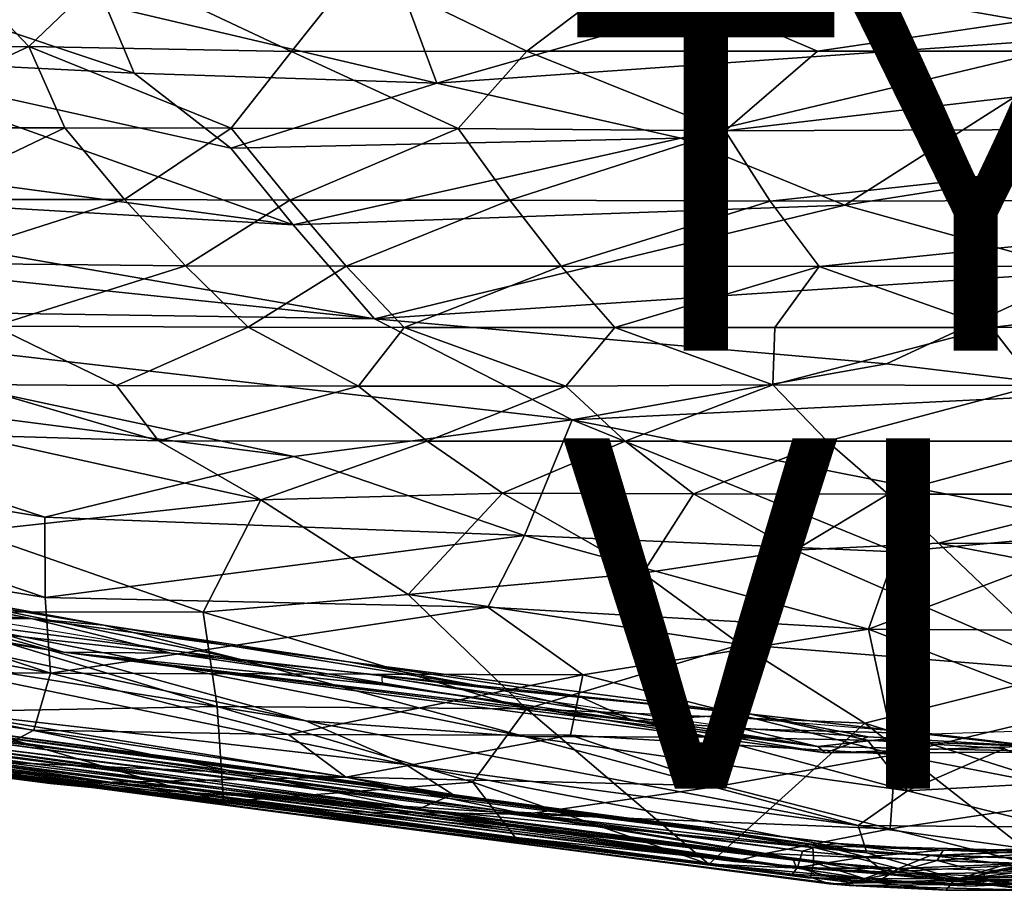
# Model space of a CAD drawing. Units: inches. Extents: x -15.9 to 14.7, y -14.6 to 15.5.
# Drawn here: x -1.1 to 4.5, y -14.6 to -9.6 of the extents above; entities that cross this region are included whole.
import ezdxf

# ---------------------------------------------------------------- set-up
doc = ezdxf.new("R2010")
doc.units = ezdxf.units.IN
doc.header["$MEASUREMENT"] = 0
for name, color, linetype in [('SEAT-FABRIC', 5, 'Continuous'), ('SEAT-SHELL', 5, 'Continuous'), ('SEAT-TYPE', 7, 'Continuous'), ('SEAT-VIEW', 7, 'Continuous')]:
    doc.layers.add(name, color=color, linetype=linetype)
doc.styles.get("Standard").update_dxf_attribs({"font": 'arial.ttf'})

msp = doc.modelspace()

# ---------------------------------------------------------------- linework, layer by layer
at = {"layer": 'SEAT-FABRIC'}
for points in [[(5.1261, -9.7039, 24.7803), (3.9417, -8.7927, 23.7976), (3.328, -9.3883, 24.9935)], [(3.9417, -8.7927, 23.7976), (5.1261, -9.7039, 24.7803), (5.7246, -8.8602, 23.3088)], [(-2.2219, -9.8271, 28.5277), (-0.4439, -9.9167, 27.6209), (-2.4498, -9.2456, 27.2571)], [(-0.4439, -9.9167, 27.6209), (-0.6049, -9.5304, 26.7414), (-2.4498, -9.2456, 27.2571)], [(-0.6049, -9.5304, 26.7414), (1.2834, -9.9739, 26.9734), (1.0792, -9.427, 25.8433)], [(1.2834, -9.9739, 26.9734), (3.328, -9.3883, 24.9935), (1.0792, -9.427, 25.8433)], [(3.328, -9.3883, 24.9935), (1.2834, -9.9739, 26.9734), (5.1261, -9.7039, 24.7803)], [(-0.4439, -9.9167, 27.6209), (1.2834, -9.9739, 26.9734), (-0.6049, -9.5304, 26.7414)], [(2.6749, -10.2881, 26.9224), (5.1261, -9.7039, 24.7803), (1.2834, -9.9739, 26.9734)], [(3.6106, -10.6705, 27.0386), (5.1261, -9.7039, 24.7803), (2.6749, -10.2881, 26.9224)], [(5.1261, -9.7039, 24.7803), (3.6106, -10.6705, 27.0386), (6.2598, -10.2543, 25.0327)], [(-3.4974, -10.2511, 29.9669), (0.4633, -10.7817, 28.726), (-2.2219, -9.8271, 28.5277)], [(0.4633, -10.7817, 28.726), (0.107, -10.3458, 28.1973), (-2.2219, -9.8271, 28.5277)], [(0.107, -10.3458, 28.1973), (-0.4439, -9.9167, 27.6209), (-2.2219, -9.8271, 28.5277)], [(1.2834, -9.9739, 26.9734), (-0.4439, -9.9167, 27.6209), (0.107, -10.3458, 28.1973)], [(0.107, -10.3458, 28.1973), (2.6749, -10.2881, 26.9224), (1.2834, -9.9739, 26.9734)], [(-3.5178, -10.5481, 30.4179), (0.4633, -10.7817, 28.726), (-3.4974, -10.2511, 29.9669)], [(6.2598, -10.2543, 25.0327), (3.6106, -10.6705, 27.0386), (4.9752, -11.0515, 26.792)], [(2.6749, -10.2881, 26.9224), (0.107, -10.3458, 28.1973), (0.4633, -10.7817, 28.726)], [(0.4633, -10.7817, 28.726), (3.6106, -10.6705, 27.0386), (2.6749, -10.2881, 26.9224)], [(0.9266, -11.3192, 29.1659), (0.4633, -10.7817, 28.726), (-3.5178, -10.5481, 30.4179)], [(-3.3212, -10.8765, 30.7225), (0.9266, -11.3192, 29.1659), (-3.5178, -10.5481, 30.4179)], [(0.9266, -11.3192, 29.1659), (3.6106, -10.6705, 27.0386), (0.4633, -10.7817, 28.726)], [(0.9266, -11.3192, 29.1659), (4.9752, -11.0515, 26.792), (3.6106, -10.6705, 27.0386)], [(-3.5205, -11.2524, 31.141), (0.9266, -11.3192, 29.1659), (-3.3212, -10.8765, 30.7225)], [(4.9752, -11.0515, 26.792), (0.9266, -11.3192, 29.1659), (3.8492, -11.575, 27.9391)], [(4.9752, -11.0515, 26.792), (3.8492, -11.575, 27.9391), (5.2057, -11.7398, 27.3493)], [(-3.6459, -11.5728, 31.392), (0.4664, -12.1037, 29.9556), (-3.5205, -11.2524, 31.141)], [(2.056, -11.8951, 29.1131), (-3.5205, -11.2524, 31.141), (0.4664, -12.1037, 29.9556)], [(-3.5205, -11.2524, 31.141), (2.056, -11.8951, 29.1131), (0.9266, -11.3192, 29.1659)], [(2.056, -11.8951, 29.1131), (3.8492, -11.575, 27.9391), (0.9266, -11.3192, 29.1659)], [(-3.5847, -12.0164, 31.5421), (-0.9529, -12.4513, 30.6456), (-3.6459, -11.5728, 31.392)], [(-0.9529, -12.4513, 30.6456), (0.4664, -12.1037, 29.9556), (-3.6459, -11.5728, 31.392)], [(2.056, -11.8951, 29.1131), (5.2057, -11.7398, 27.3493), (3.8492, -11.575, 27.9391)], [(2.056, -11.8951, 29.1131), (5.236, -12.526, 27.8401), (5.2057, -11.7398, 27.3493)], [(0.4664, -12.1037, 29.9556), (1.7826, -12.555, 29.5419), (2.056, -11.8951, 29.1131)], [(1.7826, -12.555, 29.5419), (3.9019, -12.6484, 28.5947), (2.056, -11.8951, 29.1131)], [(2.056, -11.8951, 29.1131), (3.9019, -12.6484, 28.5947), (5.236, -12.526, 27.8401)], [(-0.9529, -12.4513, 30.6456), (-3.5847, -12.0164, 31.5421), (-0.951, -12.9089, 30.6609)], [(-3.4727, -12.4967, 31.5612), (-0.951, -12.9089, 30.6609), (-3.5847, -12.0164, 31.5421)], [(0.4664, -12.1037, 29.9556), (-0.9529, -12.4513, 30.6456), (1.7826, -12.555, 29.5419)], [(-0.951, -12.9089, 30.6609), (1.7826, -12.555, 29.5419), (-0.9529, -12.4513, 30.6456)], [(-4.8789, -12.599, 31.9849), (-0.9216, -13.3405, 30.5247), (-3.4727, -12.4967, 31.5612)], [(-0.9216, -13.3405, 30.5247), (-0.951, -12.9089, 30.6609), (-3.4727, -12.4967, 31.5612)], [(1.7826, -12.555, 29.5419), (-0.951, -12.9089, 30.6609), (1.5747, -12.9639, 29.6837)], [(1.7826, -12.555, 29.5419), (1.5747, -12.9639, 29.6837), (3.7451, -13.0887, 28.777)], [(1.7826, -12.555, 29.5419), (3.7451, -13.0887, 28.777), (3.9019, -12.6484, 28.5947)], [(3.7451, -13.0887, 28.777), (5.6326, -13.1005, 27.7556), (5.236, -12.526, 27.8401)], [(3.9019, -12.6484, 28.5947), (3.7451, -13.0887, 28.777), (5.236, -12.526, 27.8401)], [(-4.8789, -12.599, 31.9849), (-3.4442, -13.3178, 31.1966), (-0.9216, -13.3405, 30.5247)], [(-2.1837, -12.7804, 29.0831), (0.1645, -13.2617, 28.2445), (-1.5341, -13.0416, 28.6741)], [(-2.1837, -12.7804, 29.0831), (-0.6173, -13.0675, 28.5939), (0.1645, -13.2617, 28.2445)], [(-2.1837, -12.7804, 29.0831), (-1.961, -12.8451, 29.1318), (-0.6173, -13.0675, 28.5939)], [(-0.6173, -13.0675, 28.5939), (-1.961, -12.8451, 29.1318), (-1.0233, -13.0315, 28.8378)], [(1.5747, -12.9639, 29.6837), (-0.951, -12.9089, 30.6609), (-0.9216, -13.3405, 30.5247)], [(-1.0233, -13.0315, 28.8378), (-1.9134, -12.9574, 29.1653), (-2.1531, -13.0152, 29.1274)], [(1.5747, -12.9639, 29.6837), (-0.9216, -13.3405, 30.5247), (2.1155, -13.3509, 29.4474)], [(1.5747, -12.9639, 29.6837), (2.1155, -13.3509, 29.4474), (3.7451, -13.0887, 28.777)], [(-0.2329, -13.227, 28.6115), (-2.1531, -13.0152, 29.1274), (-0.8463, -13.2204, 28.6165)], [(-0.2329, -13.227, 28.6115), (-1.0233, -13.0315, 28.8378), (-2.1531, -13.0152, 29.1274)], [(-2.1531, -13.0152, 29.1274), (-1.9888, -13.0205, 28.8863), (-0.8463, -13.2204, 28.6165)], [(-0.8463, -13.2204, 28.6165), (-1.9888, -13.0205, 28.8863), (-1.6485, -12.9775, 28.5401)], [(0.9735, -13.4077, 27.852), (-0.8463, -13.2204, 28.6165), (-1.6485, -12.9775, 28.5401)], [(0.536, -13.6132, 28.0762), (-1.7823, -13.1178, 28.714), (-1.5341, -13.0416, 28.6741)], [(1.784, -13.7015, 27.708), (-1.5341, -13.0416, 28.6741), (0.1645, -13.2617, 28.2445)], [(0.536, -13.6132, 28.0762), (-1.5341, -13.0416, 28.6741), (1.784, -13.7015, 27.708)], [(-0.6173, -13.0675, 28.5939), (-1.0233, -13.0315, 28.8378), (0.7799, -13.2757, 28.2505)], [(1.6269, -13.4319, 27.8664), (-0.6173, -13.0675, 28.5939), (0.7799, -13.2757, 28.2505)], [(0.1645, -13.2617, 28.2445), (-0.6173, -13.0675, 28.5939), (1.6269, -13.4319, 27.8664)], [(-2.3385, -13.1532, 28.8973), (-1.7823, -13.1178, 28.714), (0.536, -13.6132, 28.0762)], [(2.1155, -13.3509, 29.4474), (3.8997, -13.8044, 28.6333), (3.7451, -13.0887, 28.777)], [(3.7451, -13.0887, 28.777), (3.8997, -13.8044, 28.6333), (4.9529, -13.5525, 28.1665)], [(3.7451, -13.0887, 28.777), (4.9529, -13.5525, 28.1665), (5.6326, -13.1005, 27.7556)], [(1.1069, -13.8624, 27.9938), (-2.3385, -13.1532, 28.8973), (0.536, -13.6132, 28.0762)], [(-1.5673, -13.5563, 28.8314), (-2.3385, -13.1532, 28.8973), (1.1069, -13.8624, 27.9938)], [(-0.8463, -13.2204, 28.6165), (0.9735, -13.4077, 27.852), (3.4571, -13.7595, 27.132)], [(-0.2329, -13.227, 28.6115), (-0.8463, -13.2204, 28.6165), (2.4059, -13.6128, 27.7861)], [(-0.8463, -13.2204, 28.6165), (3.5011, -13.7954, 27.3031), (2.4059, -13.6128, 27.7861)], [(-0.8463, -13.2204, 28.6165), (3.4571, -13.7595, 27.132), (3.5011, -13.7954, 27.3031)], [(2.094, -13.472, 27.8959), (-0.2329, -13.227, 28.6115), (2.4059, -13.6128, 27.7861)], [(0.1645, -13.2617, 28.2445), (2.8353, -13.7055, 27.3893), (1.784, -13.7015, 27.708)], [(0.1645, -13.2617, 28.2445), (1.6269, -13.4319, 27.8664), (2.8353, -13.7055, 27.3893)], [(1.6269, -13.4319, 27.8664), (0.7799, -13.2757, 28.2505), (3.0626, -13.5726, 27.485)], [(3.0626, -13.5726, 27.485), (0.7799, -13.2757, 28.2505), (2.094, -13.472, 27.8959)], [(-3.4442, -13.3178, 31.1966), (-1.3493, -13.8432, 30.0833), (-1.0159, -13.6652, 30.3113)], [(-3.4442, -13.3178, 31.1966), (-1.0159, -13.6652, 30.3113), (-0.9216, -13.3405, 30.5247)], [(-0.9216, -13.3405, 30.5247), (-1.0159, -13.6652, 30.3113), (0.4371, -13.691, 29.8441)], [(-0.9216, -13.3405, 30.5247), (0.4371, -13.691, 29.8441), (2.1155, -13.3509, 29.4474)], [(2.1155, -13.3509, 29.4474), (0.4371, -13.691, 29.8441), (2.0454, -13.6944, 29.3501)], [(0.9711, -13.3623, 27.7432), (3.0273, -13.658, 27.1427), (3.4571, -13.7595, 27.132)], [(0.9735, -13.4077, 27.852), (0.9711, -13.3623, 27.7432), (3.4571, -13.7595, 27.132)], [(2.1155, -13.3509, 29.4474), (2.0454, -13.6944, 29.3501), (3.8997, -13.8044, 28.6333)], [(2.8353, -13.7055, 27.3893), (1.6269, -13.4319, 27.8664), (3.0626, -13.5726, 27.485)], [(2.094, -13.472, 27.8959), (2.4059, -13.6128, 27.7861), (3.0626, -13.5726, 27.485)], [(-3.5028, -13.5246, 29.7867), (-1.0082, -13.9519, 29.3618), (-4.0216, -13.5682, 30.3557)], [(-3.5028, -13.5246, 29.7867), (-1.5673, -13.5563, 28.8314), (1.1763, -14.1162, 28.3165)], [(-3.5028, -13.5246, 29.7867), (-0.5691, -13.9635, 29.0245), (-1.0082, -13.9519, 29.3618)], [(-3.5028, -13.5246, 29.7867), (1.1763, -14.1162, 28.3165), (-0.5691, -13.9635, 29.0245)], [(-3.7711, -13.6018, 30.6364), (-4.0216, -13.5682, 30.3557), (-1.0082, -13.9519, 29.3618)], [(1.1763, -14.1162, 28.3165), (-1.5673, -13.5563, 28.8314), (1.3744, -14.0325, 28.0473)], [(-1.5673, -13.5563, 28.8314), (1.1069, -13.8624, 27.9938), (1.3744, -14.0325, 28.0473)], [(3.0626, -13.5726, 27.485), (2.4059, -13.6128, 27.7861), (3.7441, -13.7031, 27.288)], [(2.8353, -13.7055, 27.3893), (3.0626, -13.5726, 27.485), (3.7395, -13.7231, 27.0987)], [(3.0626, -13.5726, 27.485), (4.6675, -13.7575, 26.751), (3.7395, -13.7231, 27.0987)], [(3.0626, -13.5726, 27.485), (3.7441, -13.7031, 27.288), (4.6675, -13.7575, 26.751)], [(5.1123, -14.041, 27.9038), (4.9529, -13.5525, 28.1665), (3.8997, -13.8044, 28.6333)], [(-3.7711, -13.6018, 30.6364), (-0.9236, -13.9702, 29.617), (-1.3493, -13.8432, 30.0833)], [(-0.9236, -13.9702, 29.617), (-3.7711, -13.6018, 30.6364), (-1.0082, -13.9519, 29.3618)], [(0.536, -13.6132, 28.0762), (3.6862, -14.2106, 27.1387), (1.1069, -13.8624, 27.9938)], [(0.536, -13.6132, 28.0762), (1.784, -13.7015, 27.708), (3.6862, -14.2106, 27.1387)], [(3.7441, -13.7031, 27.288), (2.4059, -13.6128, 27.7861), (3.5011, -13.7954, 27.3031)], [(3.0273, -13.658, 27.1427), (2.9985, -13.5942, 27.0193), (4.1069, -13.6863, 26.6035)], [(-1.0159, -13.6652, 30.3113), (-1.3493, -13.8432, 30.0833), (0.7641, -13.9334, 29.5027)], [(0.4371, -13.691, 29.8441), (-1.0159, -13.6652, 30.3113), (0.7641, -13.9334, 29.5027)], [(0.4371, -13.691, 29.8441), (0.7641, -13.9334, 29.5027), (2.0454, -13.6944, 29.3501)], [(2.0454, -13.6944, 29.3501), (0.7641, -13.9334, 29.5027), (2.9024, -13.9841, 28.8962)], [(3.6862, -14.2106, 27.1387), (1.784, -13.7015, 27.708), (3.968, -14.0121, 26.9381)], [(3.968, -14.0121, 26.9381), (1.784, -13.7015, 27.708), (2.8353, -13.7055, 27.3893)], [(2.0454, -13.6944, 29.3501), (2.9024, -13.9841, 28.8962), (3.8997, -13.8044, 28.6333)], [(3.4571, -13.7595, 27.132), (3.0273, -13.658, 27.1427), (4.1069, -13.6863, 26.6035)], [(4.9815, -13.7906, 26.4347), (3.4571, -13.7595, 27.132), (4.1069, -13.6863, 26.6035)], [(3.7441, -13.7031, 27.288), (3.5011, -13.7954, 27.3031), (4.6675, -13.7575, 26.751)], [(4.9815, -13.7906, 26.4347), (4.1069, -13.6863, 26.6035), (5.0496, -13.6564, 26.1391)], [(2.8353, -13.7055, 27.3893), (3.7395, -13.7231, 27.0987), (3.968, -14.0121, 26.9381)], [(3.5011, -13.7954, 27.3031), (3.4571, -13.7595, 27.132), (4.9815, -13.7906, 26.4347)], [(4.6675, -13.7575, 26.751), (3.5011, -13.7954, 27.3031), (4.9815, -13.7906, 26.4347)], [(3.968, -14.0121, 26.9381), (3.7395, -13.7231, 27.0987), (4.5223, -13.7703, 26.7042)], [(2.9024, -13.9841, 28.8962), (3.8683, -14.2285, 28.3635), (3.8997, -13.8044, 28.6333)], [(3.8997, -13.8044, 28.6333), (3.8683, -14.2285, 28.3635), (5.1123, -14.041, 27.9038)], [(3.968, -14.0121, 26.9381), (4.5223, -13.7703, 26.7042), (4.9106, -13.9608, 26.4395)], [(0.7641, -13.9334, 29.5027), (-1.3493, -13.8432, 30.0833), (-0.9236, -13.9702, 29.617)], [(3.7363, -14.3649, 27.2601), (1.1069, -13.8624, 27.9938), (3.6862, -14.2106, 27.1387)], [(1.3744, -14.0325, 28.0473), (1.1069, -13.8624, 27.9938), (3.7363, -14.3649, 27.2601)], [(-0.9236, -13.9702, 29.617), (-1.0082, -13.9519, 29.3618), (0.741, -14.1323, 28.9517)], [(0.741, -14.1323, 28.9517), (-1.0082, -13.9519, 29.3618), (-0.5691, -13.9635, 29.0245)], [(0.7641, -13.9334, 29.5027), (-0.9236, -13.9702, 29.617), (1.7919, -14.1458, 28.974)], [(1.7919, -14.1458, 28.974), (-0.9236, -13.9702, 29.617), (0.741, -14.1323, 28.9517)], [(-0.5691, -13.9635, 29.0245), (2.9807, -14.416, 28.0384), (0.741, -14.1323, 28.9517)], [(-0.5691, -13.9635, 29.0245), (1.1763, -14.1162, 28.3165), (2.9807, -14.416, 28.0384)], [(0.7641, -13.9334, 29.5027), (1.7919, -14.1458, 28.974), (2.9024, -13.9841, 28.8962)], [(2.9024, -13.9841, 28.8962), (1.7919, -14.1458, 28.974), (3.8683, -14.2285, 28.3635)], [(3.968, -14.0121, 26.9381), (4.9106, -13.9608, 26.4395), (4.805, -14.2189, 26.5709)], [(1.3744, -14.0325, 28.0473), (3.7363, -14.3649, 27.2601), (1.1763, -14.1162, 28.3165)], [(3.6862, -14.2106, 27.1387), (3.968, -14.0121, 26.9381), (4.805, -14.2189, 26.5709)], [(3.8683, -14.2285, 28.3635), (4.6809, -14.432, 27.723), (5.1123, -14.041, 27.9038)], [(1.7919, -14.1458, 28.974), (0.741, -14.1323, 28.9517), (3.1573, -14.3697, 28.3397)], [(3.1573, -14.3697, 28.3397), (0.741, -14.1323, 28.9517), (2.9807, -14.416, 28.0384)], [(4.2547, -14.5187, 27.4431), (1.1763, -14.1162, 28.3165), (3.7363, -14.3649, 27.2601)], [(2.9807, -14.416, 28.0384), (1.1763, -14.1162, 28.3165), (4.2547, -14.5187, 27.4431)], [(1.7919, -14.1458, 28.974), (3.1573, -14.3697, 28.3397), (3.8683, -14.2285, 28.3635)], [(3.8683, -14.2285, 28.3635), (3.1573, -14.3697, 28.3397), (4.6809, -14.432, 27.723)], [(3.6862, -14.2106, 27.1387), (4.805, -14.2189, 26.5709), (5.1486, -14.4109, 26.6084)], [(5.1486, -14.4109, 26.6084), (3.7363, -14.3649, 27.2601), (3.6862, -14.2106, 27.1387)], [(2.9807, -14.416, 28.0384), (3.793, -14.4779, 27.9249), (3.1573, -14.3697, 28.3397)], [(3.1573, -14.3697, 28.3397), (3.793, -14.4779, 27.9249), (4.6809, -14.432, 27.723)], [(4.2547, -14.5187, 27.4431), (3.7363, -14.3649, 27.2601), (5.1486, -14.4109, 26.6084)], [(6.4264, -14.359, 25.9493), (4.2547, -14.5187, 27.4431), (5.1486, -14.4109, 26.6084)], [(5.4719, -14.4654, 26.8935), (4.2547, -14.5187, 27.4431), (6.4264, -14.359, 25.9493)], [(2.9807, -14.416, 28.0384), (4.2547, -14.5187, 27.4431), (3.793, -14.4779, 27.9249)], [(4.6809, -14.432, 27.723), (3.793, -14.4779, 27.9249), (4.2547, -14.5187, 27.4431)], [(4.2547, -14.5187, 27.4431), (5.4719, -14.4654, 26.8935), (4.6809, -14.432, 27.723)]]:
    msp.add_3dface(points, dxfattribs=at)
for points, invisible_edges in [([(-1.961, -12.8451, 29.1318), (-1.9134, -12.9574, 29.1653), (-1.0233, -13.0315, 28.8378)], 1), ([(0.7799, -13.2757, 28.2505), (-1.0233, -13.0315, 28.8378), (-0.2329, -13.227, 28.6115)], 12), ([(0.7799, -13.2757, 28.2505), (-0.2329, -13.227, 28.6115), (2.094, -13.472, 27.8959)], 1), ([(4.5223, -13.7703, 26.7042), (3.7395, -13.7231, 27.0987), (4.6675, -13.7575, 26.751)], 12)]:
    msp.add_3dface(points, dxfattribs=dict(at, invisible_edges=invisible_edges))
at = {"layer": 'SEAT-SHELL'}
for points in [[(-1.0435, -9.7654, 19.0102), (-2.3625, -9.7898, 19.2885), (-1.4684, -9.3192, 18.6342)], [(-1.0435, -9.7654, 19.0102), (-1.4684, -9.3192, 18.6342), (-0.5706, -9.3108, 18.5424)], [(0.4541, -9.7928, 18.9168), (-1.0435, -9.7654, 19.0102), (-0.5706, -9.3108, 18.5424)], [(0.4541, -9.7928, 18.9168), (-0.5706, -9.3108, 18.5424), (0.8295, -9.3216, 18.4958)], [(1.7959, -9.7919, 18.8553), (0.4541, -9.7928, 18.9168), (0.8295, -9.3216, 18.4958)], [(1.7959, -9.7919, 18.8553), (0.8295, -9.3216, 18.4958), (2.396, -9.3368, 18.4953)], [(3.4549, -9.7911, 18.8155), (2.396, -9.3368, 18.4953), (6.6395, -9.3212, 18.4875)], [(6.8108, -9.7919, 18.7234), (3.4549, -9.7911, 18.8155), (6.6395, -9.3212, 18.4875)], [(3.4549, -9.7911, 18.8155), (1.7959, -9.7919, 18.8553), (2.396, -9.3368, 18.4953)], [(-2.039, -10.2297, 19.7342), (-2.3625, -9.7898, 19.2885), (-1.0435, -9.7654, 19.0102)], [(-0.8385, -10.2299, 19.502), (-2.039, -10.2297, 19.7342), (-1.0435, -9.7654, 19.0102)], [(0.1101, -10.2317, 19.3922), (-1.0435, -9.7654, 19.0102), (0.4541, -9.7928, 18.9168)], [(0.1101, -10.2317, 19.3922), (-0.8385, -10.2299, 19.502), (-1.0435, -9.7654, 19.0102)], [(1.4051, -10.233, 19.2834), (0.1101, -10.2317, 19.3922), (0.4541, -9.7928, 18.9168)], [(1.4051, -10.233, 19.2834), (0.4541, -9.7928, 18.9168), (1.7959, -9.7919, 18.8553)], [(2.928, -10.2458, 19.2045), (1.4051, -10.233, 19.2834), (1.7959, -9.7919, 18.8553)], [(2.928, -10.2458, 19.2045), (1.7959, -9.7919, 18.8553), (3.4549, -9.7911, 18.8155)], [(2.928, -10.2458, 19.2045), (3.4549, -9.7911, 18.8155), (6.8108, -9.7919, 18.7234)], [(6.9895, -10.2317, 18.9696), (2.928, -10.2458, 19.2045), (6.8108, -9.7919, 18.7234)], [(-1.6955, -10.6385, 20.2074), (-2.039, -10.2297, 19.7342), (-0.8385, -10.2299, 19.502)], [(-0.4995, -10.6387, 19.969), (-1.6955, -10.6385, 20.2074), (-0.8385, -10.2299, 19.502)], [(-0.4995, -10.6387, 19.969), (-0.8385, -10.2299, 19.502), (0.1101, -10.2317, 19.3922)], [(0.4451, -10.6424, 19.8389), (-0.4995, -10.6387, 19.969), (0.1101, -10.2317, 19.3922)], [(0.4451, -10.6424, 19.8389), (0.1101, -10.2317, 19.3922), (1.4051, -10.233, 19.2834)], [(1.6998, -10.6417, 19.6938), (0.4451, -10.6424, 19.8389), (1.4051, -10.233, 19.2834)], [(1.6998, -10.6417, 19.6938), (1.4051, -10.233, 19.2834), (2.928, -10.2458, 19.2045)], [(3.1848, -10.6474, 19.5642), (1.6998, -10.6417, 19.6938), (2.928, -10.2458, 19.2045)], [(3.1848, -10.6474, 19.5642), (2.928, -10.2458, 19.2045), (6.9895, -10.2317, 18.9696)], [(7.1734, -10.6404, 19.223), (3.1848, -10.6474, 19.5642), (6.9895, -10.2317, 18.9696)], [(-1.6351, -11.002, 20.7638), (-1.6955, -10.6385, 20.2074), (-0.4995, -10.6387, 19.969)], [(-0.1499, -11.0166, 20.4506), (-1.6351, -11.002, 20.7638), (-0.4995, -10.6387, 19.969)], [(-0.1499, -11.0166, 20.4506), (-0.4995, -10.6387, 19.969), (0.4451, -10.6424, 19.8389)], [(0.766, -11.0182, 20.2893), (-0.1499, -11.0166, 20.4506), (0.4451, -10.6424, 19.8389)], [(0.766, -11.0182, 20.2893), (0.4451, -10.6424, 19.8389), (1.6998, -10.6417, 19.6938)], [(1.9925, -11.0184, 20.1049), (0.766, -11.0182, 20.2893), (1.6998, -10.6417, 19.6938)], [(1.9925, -11.0184, 20.1049), (1.6998, -10.6417, 19.6938), (3.1848, -10.6474, 19.5642)], [(3.465, -11.0207, 19.9232), (1.9925, -11.0184, 20.1049), (3.1848, -10.6474, 19.5642)], [(3.465, -11.0207, 19.9232), (3.1848, -10.6474, 19.5642), (7.1734, -10.6404, 19.223)], [(7.3606, -11.0181, 19.4809), (3.465, -11.0207, 19.9232), (7.1734, -10.6404, 19.223)], [(-1.2429, -11.3601, 21.3042), (-1.6351, -11.002, 20.7638), (-0.1499, -11.0166, 20.4506)], [(0.2068, -11.3669, 20.9421), (-1.2429, -11.3601, 21.3042), (-0.1499, -11.0166, 20.4506)], [(0.2068, -11.3669, 20.9421), (-0.1499, -11.0166, 20.4506), (0.766, -11.0182, 20.2893)], [(1.0971, -11.3676, 20.747), (0.2068, -11.3669, 20.9421), (0.766, -11.0182, 20.2893)], [(1.0971, -11.3676, 20.747), (0.766, -11.0182, 20.2893), (1.9925, -11.0184, 20.1049)], [(2.2982, -11.3683, 20.5196), (1.0971, -11.3676, 20.747), (1.9925, -11.0184, 20.1049)], [(2.2982, -11.3683, 20.5196), (1.9925, -11.0184, 20.1049), (3.465, -11.0207, 19.9232)], [(3.2119, -11.3674, 20.3668), (2.2982, -11.3683, 20.5196), (3.465, -11.0207, 19.9232)], [(4.4464, -11.3677, 20.1815), (3.2119, -11.3674, 20.3668), (3.465, -11.0207, 19.9232)], [(4.4464, -11.3677, 20.1815), (3.465, -11.0207, 19.9232), (7.3606, -11.0181, 19.4809)], [(8.3384, -11.3618, 19.619), (4.4464, -11.3677, 20.1815), (7.3606, -11.0181, 19.4809)], [(-0.5452, -11.6984, 21.7922), (-1.3979, -11.6926, 22.0854), (-1.2429, -11.3601, 21.3042)], [(-0.5452, -11.6984, 21.7922), (-1.2429, -11.3601, 21.3042), (0.2068, -11.3669, 20.9421)], [(0.8359, -11.7026, 21.3869), (-0.5452, -11.6984, 21.7922), (0.2068, -11.3669, 20.9421)], [(0.8359, -11.7026, 21.3869), (0.2068, -11.3669, 20.9421), (1.0971, -11.3676, 20.747)], [(2.0189, -11.7021, 21.0883), (0.8359, -11.7026, 21.3869), (1.0971, -11.3676, 20.747)], [(2.0189, -11.7021, 21.0883), (1.0971, -11.3676, 20.747), (2.2982, -11.3683, 20.5196)], [(3.2, -11.6958, 20.819), (2.0189, -11.7021, 21.0883), (2.2982, -11.3683, 20.5196)], [(3.2, -11.6958, 20.819), (2.2982, -11.3683, 20.5196), (3.2119, -11.3674, 20.3668)], [(3.2, -11.6958, 20.819), (3.2119, -11.3674, 20.3668), (4.4464, -11.3677, 20.1815)], [(4.7036, -11.6993, 20.5358), (3.2, -11.6958, 20.819), (4.4464, -11.3677, 20.1815)], [(4.7036, -11.6993, 20.5358), (4.4464, -11.3677, 20.1815), (8.3384, -11.3618, 19.619)], [(-0.3056, -12.0147, 22.4894), (-1.3925, -11.982, 22.901), (-1.3979, -11.6926, 22.0854)], [(-0.3056, -12.0147, 22.4894), (-1.3979, -11.6926, 22.0854), (-0.5452, -11.6984, 21.7922)], [(-0.3056, -12.0147, 22.4894), (-0.5452, -11.6984, 21.7922), (0.8359, -11.7026, 21.3869)], [(1.228, -12.016, 21.9092), (-0.3056, -12.0147, 22.4894), (0.8359, -11.7026, 21.3869)], [(1.228, -12.016, 21.9092), (0.8359, -11.7026, 21.3869), (2.0189, -11.7021, 21.0883)], [(2.3567, -12.0167, 21.555), (1.228, -12.016, 21.9092), (2.0189, -11.7021, 21.0883)], [(2.3567, -12.0167, 21.555), (2.0189, -11.7021, 21.0883), (3.2, -11.6958, 20.819)], [(3.5091, -12.0161, 21.2422), (2.3567, -12.0167, 21.555), (3.2, -11.6958, 20.819)], [(3.5091, -12.0161, 21.2422), (3.2, -11.6958, 20.819), (4.7036, -11.6993, 20.5358)], [(4.9723, -12.0172, 20.9059), (3.5091, -12.0161, 21.2422), (4.7036, -11.6993, 20.5358)], [(0.279, -12.3513, 23.195), (-1.3733, -12.5327, 24.6393), (-1.3925, -11.982, 22.901)], [(0.279, -12.3513, 23.195), (-1.3925, -11.982, 22.901), (-0.3056, -12.0147, 22.4894)], [(0.279, -12.3513, 23.195), (-0.3056, -12.0147, 22.4894), (1.228, -12.016, 21.9092)], [(1.6572, -12.3141, 22.4626), (0.279, -12.3513, 23.195), (1.228, -12.016, 21.9092)], [(1.6572, -12.3141, 22.4626), (1.228, -12.016, 21.9092), (2.3567, -12.0167, 21.555)], [(2.7474, -12.3177, 22.0515), (1.6572, -12.3141, 22.4626), (2.3567, -12.0167, 21.555)], [(2.7474, -12.3177, 22.0515), (2.3567, -12.0167, 21.555), (3.5091, -12.0161, 21.2422)], [(3.8579, -12.3189, 21.6853), (2.7474, -12.3177, 22.0515), (3.5091, -12.0161, 21.2422)], [(3.8579, -12.3189, 21.6853), (3.5091, -12.0161, 21.2422), (4.9723, -12.0172, 20.9059)], [(5.255, -12.3201, 21.2953), (3.8579, -12.3189, 21.6853), (4.9723, -12.0172, 20.9059)], [(-0.05, -12.9935, 25.2804), (-1.3733, -12.5327, 24.6393), (0.279, -12.3513, 23.195)], [(-0.05, -12.9935, 25.2804), (0.279, -12.3513, 23.195), (1.1196, -12.8927, 24.3563)], [(1.1196, -12.8927, 24.3563), (0.279, -12.3513, 23.195), (1.6572, -12.3141, 22.4626)], [(2.4573, -12.7692, 23.3387), (1.1196, -12.8927, 24.3563), (1.6572, -12.3141, 22.4626)], [(2.4573, -12.7692, 23.3387), (1.6572, -12.3141, 22.4626), (2.7474, -12.3177, 22.0515)], [(3.3281, -12.6387, 22.6051), (2.4573, -12.7692, 23.3387), (2.7474, -12.3177, 22.0515)], [(3.3281, -12.6387, 22.6051), (2.7474, -12.3177, 22.0515), (3.8579, -12.3189, 21.6853)], [(4.1457, -12.598, 22.1755), (3.3281, -12.6387, 22.6051), (3.8579, -12.3189, 21.6853)], [(4.1457, -12.598, 22.1755), (3.8579, -12.3189, 21.6853), (5.255, -12.3201, 21.2953)], [(5.5477, -12.5999, 21.6987), (4.1457, -12.598, 22.1755), (5.255, -12.3201, 21.2953)], [(-0.05, -12.9935, 25.2804), (-1.7562, -12.9914, 26.3144), (-1.3733, -12.5327, 24.6393)], [(4.9104, -13.3293, 23.6088), (3.3281, -12.6387, 22.6051), (4.1457, -12.598, 22.1755)], [(4.9104, -13.3293, 23.6088), (4.1457, -12.598, 22.1755), (5.4903, -12.8568, 22.2462)], [(5.4903, -12.8568, 22.2462), (4.1457, -12.598, 22.1755), (5.5477, -12.5999, 21.6987)], [(3.0146, -13.1765, 24.1317), (2.4573, -12.7692, 23.3387), (3.3281, -12.6387, 22.6051)], [(4.9104, -13.3293, 23.6088), (3.0146, -13.1765, 24.1317), (3.3281, -12.6387, 22.6051)], [(3.0146, -13.1765, 24.1317), (1.1196, -12.8927, 24.3563), (2.4573, -12.7692, 23.3387)], [(1.7937, -13.5443, 25.7531), (-0.05, -12.9935, 25.2804), (1.1196, -12.8927, 24.3563)], [(1.7937, -13.5443, 25.7531), (1.1196, -12.8927, 24.3563), (3.0146, -13.1765, 24.1317)], [(0.0298, -13.5309, 26.7858), (-1.67, -13.5628, 28.0131), (-1.7562, -12.9914, 26.3144)], [(0.0298, -13.5309, 26.7858), (-1.7562, -12.9914, 26.3144), (-0.05, -12.9935, 25.2804)], [(1.7937, -13.5443, 25.7531), (0.0298, -13.5309, 26.7858), (-0.05, -12.9935, 25.2804)], [(3.725, -13.6258, 24.8951), (1.7937, -13.5443, 25.7531), (3.0146, -13.1765, 24.1317)], [(3.725, -13.6258, 24.8951), (3.0146, -13.1765, 24.1317), (4.9104, -13.3293, 23.6088)], [(4.7049, -13.9357, 25.1155), (3.725, -13.6258, 24.8951), (4.9104, -13.3293, 23.6088)], [(-2.5515, -13.5305, 29.4404), (-2.5951, -13.5551, 29.4858), (1.6741, -14.13, 28.082)], [(2.3649, -14.1656, 27.7868), (-2.5515, -13.5305, 29.4404), (1.6741, -14.13, 28.082)], [(-2.5515, -13.5305, 29.4404), (2.3649, -14.1656, 27.7868), (-2.2787, -13.5502, 29.3102)], [(2.3649, -14.1656, 27.7868), (-2.464, -13.5223, 29.3202), (-2.2787, -13.5502, 29.3102)], [(-2.464, -13.5223, 29.3202), (2.3649, -14.1656, 27.7868), (3.4752, -14.3237, 27.3202)], [(-2.464, -13.5223, 29.3202), (3.4752, -14.3237, 27.3202), (-2.2692, -13.5668, 29.209)], [(-1.67, -13.5628, 28.0131), (0.0298, -13.5309, 26.7858), (0.0662, -14.0745, 28.2883)], [(1.4878, -13.9626, 27.04), (0.0662, -14.0745, 28.2883), (0.0298, -13.5309, 26.7858)], [(1.4878, -13.9626, 27.04), (0.0298, -13.5309, 26.7858), (1.7937, -13.5443, 25.7531)], [(1.6741, -14.13, 28.082), (-2.5951, -13.5551, 29.4858), (-2.5211, -13.6131, 29.4768)], [(-2.2692, -13.5668, 29.209), (3.4752, -14.3237, 27.3202), (-2.4749, -13.5714, 29.2391)], [(-2.4749, -13.5714, 29.2391), (3.4752, -14.3237, 27.3202), (3.369, -14.3567, 27.3102)], [(-2.263, -13.6412, 29.1494), (-2.4749, -13.5714, 29.2391), (3.369, -14.3567, 27.3102)], [(-2.1763, -13.7783, 29.0294), (-1.67, -13.5628, 28.0131), (0.0662, -14.0745, 28.2883)], [(2.835, -14.43, 27.3867), (1.4878, -13.9626, 27.04), (1.7937, -13.5443, 25.7531)], [(2.835, -14.43, 27.3867), (1.7937, -13.5443, 25.7531), (3.725, -13.6258, 24.8951)], [(-2.5211, -13.6131, 29.4768), (3.4335, -14.4201, 27.5284), (1.6741, -14.13, 28.082)], [(-2.5211, -13.6131, 29.4768), (-2.2053, -13.7072, 29.3689), (3.4335, -14.4201, 27.5284)], [(-1.4999, -13.7914, 28.8956), (-2.263, -13.6412, 29.1494), (3.3411, -14.4491, 27.3129)], [(-2.263, -13.6412, 29.1494), (3.369, -14.3567, 27.3102), (3.3411, -14.4491, 27.3129)], [(4.8645, -14.5207, 26.3743), (2.835, -14.43, 27.3867), (3.725, -13.6258, 24.8951)], [(4.8645, -14.5207, 26.3743), (3.725, -13.6258, 24.8951), (4.7049, -13.9357, 25.1155)], [(-2.5253, -13.7452, 29.3201), (-2.7466, -13.6949, 29.3507), (0.3629, -14.1321, 28.351)], [(0.3629, -14.1321, 28.351), (-2.7466, -13.6949, 29.3507), (-2.3681, -13.7179, 29.1967)], [(-2.6109, -13.6735, 29.3488), (3.3152, -14.4053, 27.4411), (-2.0468, -13.6974, 29.1992)], [(3.3152, -14.4053, 27.4411), (-2.6109, -13.6735, 29.3488), (3.3364, -14.4534, 27.4008)], [(-2.6109, -13.6735, 29.3488), (-2.0843, -13.7828, 29.1238), (3.3364, -14.4534, 27.4008)], [(-2.5253, -13.7452, 29.3201), (0.3629, -14.1321, 28.351), (-2.4645, -13.7579, 29.3505)], [(-2.0843, -13.7828, 29.1238), (-2.4661, -13.7484, 29.1798), (3.3128, -14.4875, 27.3486)], [(-2.4661, -13.7484, 29.1798), (3.3988, -14.5088, 27.2517), (3.3128, -14.4875, 27.3486)], [(-2.4661, -13.7484, 29.1798), (0.0662, -14.0745, 28.2883), (1.7399, -14.2897, 27.7364)], [(3.3988, -14.5088, 27.2517), (-2.4661, -13.7484, 29.1798), (1.7399, -14.2897, 27.7364)], [(-2.4661, -13.7484, 29.1798), (-2.1763, -13.7783, 29.0294), (0.0662, -14.0745, 28.2883)], [(-2.4645, -13.7579, 29.3505), (3.5221, -14.5434, 27.3799), (3.4155, -14.5047, 27.4871)], [(-1.9034, -13.8171, 29.2145), (-2.4645, -13.7579, 29.3505), (3.4155, -14.5047, 27.4871)], [(-2.4645, -13.7579, 29.3505), (0.3629, -14.1321, 28.351), (3.5221, -14.5434, 27.3799)], [(-2.3681, -13.7179, 29.1967), (3.3411, -14.4491, 27.3129), (0.3629, -14.1321, 28.351)], [(3.3411, -14.4491, 27.3129), (-2.3681, -13.7179, 29.1967), (-1.4999, -13.7914, 28.8956)], [(-2.2053, -13.7072, 29.3689), (-2.0266, -13.7698, 29.2896), (3.4335, -14.4201, 27.5284)], [(-2.0843, -13.7828, 29.1238), (3.3128, -14.4875, 27.3486), (3.3364, -14.4534, 27.4008)], [(-2.0266, -13.7698, 29.2896), (3.4155, -14.5047, 27.4871), (3.4335, -14.4201, 27.5284)], [(-2.0266, -13.7698, 29.2896), (-1.9034, -13.8171, 29.2145), (3.4155, -14.5047, 27.4871)], [(1.4878, -13.9626, 27.04), (1.7399, -14.2897, 27.7364), (0.0662, -14.0745, 28.2883)], [(2.835, -14.43, 27.3867), (1.7399, -14.2897, 27.7364), (1.4878, -13.9626, 27.04)], [(3.3411, -14.4491, 27.3129), (3.6329, -14.5334, 27.2492), (0.3629, -14.1321, 28.351)], [(0.3629, -14.1321, 28.351), (3.636, -14.5519, 27.2877), (3.5221, -14.5434, 27.3799)], [(0.3629, -14.1321, 28.351), (3.6329, -14.5334, 27.2492), (3.636, -14.5519, 27.2877)], [(1.6741, -14.13, 28.082), (3.4287, -14.3343, 27.5007), (2.3649, -14.1656, 27.7868)], [(1.6741, -14.13, 28.082), (3.4335, -14.4201, 27.5284), (3.4287, -14.3343, 27.5007)], [(2.3649, -14.1656, 27.7868), (3.5732, -14.3129, 27.3294), (3.4752, -14.3237, 27.3202)], [(2.3649, -14.1656, 27.7868), (3.4287, -14.3343, 27.5007), (3.6835, -14.3269, 27.3425)], [(3.5732, -14.3129, 27.3294), (2.3649, -14.1656, 27.7868), (3.6835, -14.3269, 27.3425)], [(1.7399, -14.2897, 27.7364), (2.835, -14.43, 27.3867), (3.3988, -14.5088, 27.2517)], [(3.4752, -14.3237, 27.3202), (3.5732, -14.3129, 27.3294), (4.1718, -14.35, 27.0178)], [(4.1718, -14.35, 27.0178), (3.5732, -14.3129, 27.3294), (3.6835, -14.3269, 27.3425)], [(3.3411, -14.4491, 27.3129), (3.369, -14.3567, 27.3102), (3.7271, -14.3883, 27.1606)], [(3.7271, -14.3883, 27.1606), (3.369, -14.3567, 27.3102), (3.4752, -14.3237, 27.3202)], [(3.6835, -14.3269, 27.3425), (3.4287, -14.3343, 27.5007), (4.099, -14.3808, 27.2025)], [(4.099, -14.3808, 27.2025), (3.4287, -14.3343, 27.5007), (3.9167, -14.4553, 27.3241)], [(3.4287, -14.3343, 27.5007), (3.4335, -14.4201, 27.5284), (3.9167, -14.4553, 27.3241)], [(3.7271, -14.3883, 27.1606), (3.4752, -14.3237, 27.3202), (4.1718, -14.35, 27.0178)], [(4.1718, -14.35, 27.0178), (3.6835, -14.3269, 27.3425), (4.7125, -14.3541, 26.7797)], [(4.7125, -14.3541, 26.7797), (3.6835, -14.3269, 27.3425), (4.099, -14.3808, 27.2025)], [(4.1364, -14.4088, 26.9572), (3.7271, -14.3883, 27.1606), (4.1718, -14.35, 27.0178)], [(4.7125, -14.3541, 26.7797), (4.099, -14.3808, 27.2025), (5.3049, -14.3337, 26.3872)], [(5.3049, -14.3337, 26.3872), (4.099, -14.3808, 27.2025), (5.0665, -14.4096, 26.618)], [(4.1364, -14.4088, 26.9572), (4.1718, -14.35, 27.0178), (4.6792, -14.3696, 26.6586)], [(4.6632, -14.4264, 26.6265), (4.1364, -14.4088, 26.9572), (4.6792, -14.3696, 26.6586)], [(4.6792, -14.3696, 26.6586), (4.1718, -14.35, 27.0178), (4.7045, -14.3446, 26.7191)], [(4.7045, -14.3446, 26.7191), (4.1718, -14.35, 27.0178), (4.7125, -14.3541, 26.7797)], [(4.8645, -14.5207, 26.3743), (3.9727, -14.5359, 26.9357), (2.835, -14.43, 27.3867)], [(3.3988, -14.5088, 27.2517), (2.835, -14.43, 27.3867), (3.9727, -14.5359, 26.9357)], [(3.3364, -14.4534, 27.4008), (3.8842, -14.4533, 27.2093), (3.3152, -14.4053, 27.4411)], [(3.8548, -14.4897, 27.0937), (3.3411, -14.4491, 27.3129), (3.7271, -14.3883, 27.1606)], [(3.4335, -14.4201, 27.5284), (3.4155, -14.5047, 27.4871), (3.7908, -14.5351, 27.3337)], [(3.9167, -14.4553, 27.3241), (3.4335, -14.4201, 27.5284), (3.7908, -14.5351, 27.3337)], [(3.8548, -14.4897, 27.0937), (3.7271, -14.3883, 27.1606), (4.1364, -14.4088, 26.9572)], [(4.4048, -14.4796, 26.7881), (3.8548, -14.4897, 27.0937), (4.1364, -14.4088, 26.9572)], [(4.099, -14.3808, 27.2025), (3.9167, -14.4553, 27.3241), (4.536, -14.4309, 26.98)], [(4.536, -14.4309, 26.98), (3.9167, -14.4553, 27.3241), (4.2373, -14.5207, 27.1445)], [(4.099, -14.3808, 27.2025), (4.536, -14.4309, 26.98), (5.0665, -14.4096, 26.618)], [(4.4048, -14.4796, 26.7881), (4.1364, -14.4088, 26.9572), (4.6632, -14.4264, 26.6265)], [(4.536, -14.4309, 26.98), (4.2373, -14.5207, 27.1445), (4.7876, -14.5174, 26.8071)], [(4.9158, -14.4837, 26.4444), (4.4048, -14.4796, 26.7881), (4.6632, -14.4264, 26.6265)], [(3.3364, -14.4534, 27.4008), (3.3128, -14.4875, 27.3486), (3.724, -14.5114, 27.2135)], [(3.724, -14.5114, 27.2135), (3.3128, -14.4875, 27.3486), (3.3988, -14.5088, 27.2517)], [(3.8842, -14.4533, 27.2093), (3.3364, -14.4534, 27.4008), (3.724, -14.5114, 27.2135)], [(3.6329, -14.5334, 27.2492), (3.3411, -14.4491, 27.3129), (3.8548, -14.4897, 27.0937)], [(3.6329, -14.5334, 27.2492), (3.8548, -14.4897, 27.0937), (4.4009, -14.5447, 26.8203)], [(3.8842, -14.4533, 27.2093), (3.724, -14.5114, 27.2135), (4.29, -14.5148, 26.9542)], [(3.9167, -14.4553, 27.3241), (3.7908, -14.5351, 27.3337), (4.2373, -14.5207, 27.1445)], [(4.4009, -14.5447, 26.8203), (3.8548, -14.4897, 27.0937), (4.4048, -14.4796, 26.7881)], [(4.29, -14.5148, 26.9542), (4.4871, -14.4673, 26.8756), (3.8842, -14.4533, 27.2093)], [(4.9077, -14.4975, 26.5481), (4.4871, -14.4673, 26.8756), (4.29, -14.5148, 26.9542)], [(4.4009, -14.5447, 26.8203), (4.4048, -14.4796, 26.7881), (4.9158, -14.4837, 26.4444)], [(5.2234, -14.5178, 26.2635), (4.4009, -14.5447, 26.8203), (4.9158, -14.4837, 26.4444)], [(4.9077, -14.4975, 26.5481), (4.9881, -14.4472, 26.5339), (4.4871, -14.4673, 26.8756)], [(3.724, -14.5114, 27.2135), (3.3988, -14.5088, 27.2517), (4.3249, -14.5564, 26.7993)], [(3.9727, -14.5359, 26.9357), (4.3249, -14.5564, 26.7993), (3.3988, -14.5088, 27.2517)], [(3.7908, -14.5351, 27.3337), (3.4155, -14.5047, 27.4871), (3.5221, -14.5434, 27.3799)], [(3.7908, -14.5351, 27.3337), (3.5221, -14.5434, 27.3799), (4.1874, -14.5792, 27.0915)], [(4.1874, -14.5792, 27.0915), (3.5221, -14.5434, 27.3799), (3.636, -14.5519, 27.2877)], [(3.636, -14.5519, 27.2877), (3.6329, -14.5334, 27.2492), (4.4009, -14.5447, 26.8203)], [(4.6787, -14.5796, 26.718), (3.636, -14.5519, 27.2877), (4.4009, -14.5447, 26.8203)], [(4.125, -14.5428, 26.98), (3.724, -14.5114, 27.2135), (4.3249, -14.5564, 26.7993)], [(4.29, -14.5148, 26.9542), (3.724, -14.5114, 27.2135), (4.125, -14.5428, 26.98)], [(4.2373, -14.5207, 27.1445), (3.7908, -14.5351, 27.3337), (4.1874, -14.5792, 27.0915)], [(4.3249, -14.5564, 26.7993), (3.9727, -14.5359, 26.9357), (4.8645, -14.5207, 26.3743)], [(4.29, -14.5148, 26.9542), (4.125, -14.5428, 26.98), (4.6123, -14.542, 26.6859)], [(4.6123, -14.542, 26.6859), (4.125, -14.5428, 26.98), (4.3249, -14.5564, 26.7993)], [(4.2373, -14.5207, 27.1445), (4.1874, -14.5792, 27.0915), (4.7352, -14.5769, 26.7575)], [(4.7876, -14.5174, 26.8071), (4.2373, -14.5207, 27.1445), (4.7352, -14.5769, 26.7575)], [(4.9077, -14.4975, 26.5481), (4.29, -14.5148, 26.9542), (4.6123, -14.542, 26.6859)], [(4.6123, -14.542, 26.6859), (4.3249, -14.5564, 26.7993), (5.0514, -14.519, 26.2892)], [(4.8645, -14.5207, 26.3743), (5.0514, -14.519, 26.2892), (4.3249, -14.5564, 26.7993)], [(4.6787, -14.5796, 26.718), (4.4009, -14.5447, 26.8203), (5.2234, -14.5178, 26.2635)], [(4.1874, -14.5792, 27.0915), (3.636, -14.5519, 27.2877), (4.6787, -14.5796, 26.718)], [(4.7352, -14.5769, 26.7575), (4.1874, -14.5792, 27.0915), (4.6787, -14.5796, 26.718)]]:
    msp.add_3dface(points, dxfattribs=at)

# ---------------------------------------------------------------- texts
at = {"layer": 'SEAT-TYPE', "flags": 2}
msp.add_attdef('TYPE', (2, -11.5), 'SEAT', height=2, dxfattribs=at)
at = {"layer": 'SEAT-VIEW', "flags": 2}
msp.add_attdef('VIEW', (2, -14), 'T', height=2, dxfattribs=at)

doc.saveas('drawing.dxf')
